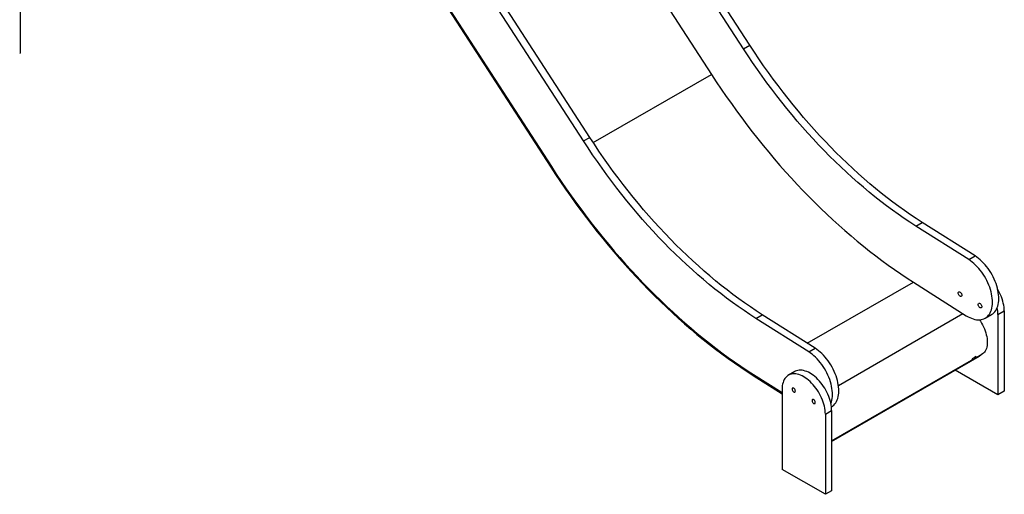
# Model space of a CAD drawing. Units: millimetres. Extents: x 12209 to 32553, y 13065 to 29391.
# Drawn here: x 30460 to 32553, y 15728 to 16738 of the extents above; entities that cross this region are included whole.
import ezdxf

# ---------------------------------------------------------------- set-up
doc = ezdxf.new("R2010")
doc.units = ezdxf.units.MM
doc.layers.add('AXONOMETRIC', color=7, linetype='Continuous')
doc.layers.add('TIPTAP_DIM', color=9, linetype='Continuous')

# ---------------------------------------------------------------- blocks, each defined once
blk = doc.blocks.new('Z008_axonometric')
at = {"layer": 'AXONOMETRIC'}
for p, q in [((670.4, 397.4), (670.4, 2439.8)), ((2220.9, 413.4), (1278.8, 1870.2)), ((2207.5, 405.6), (1265.3, 1862.5)), ((1197.1, 1808), (2139.3, 351.1)), ((1867.4, 209.3), (925.2, 1666.1)), ((1880.8, 217), (938.6, 1673.9)), ((864.2, 1597.4), (1797.9, 153.7)), ((864.8, 1599.6), (1799.2, 154.8)), ((2207.5, 405.6), (2220.9, 413.4)), ((1888, 206), (2139.3, 351.1)), ((1867.4, 209.3), (1880.8, 217)), ((1797.9, 153.7), (1799.2, 154.8)), ((2573.9, 28.2), (2587.3, 35.9)), ((2686.3, -43.1), (2573.9, 28.2)), ((2699.8, -35.4), (2587.3, 35.9)), ((2686.3, -43.1), (2699.8, -35.4)), ((2343.2, -221.3), (2568.7, -91.1)), ((2568.7, -91.1), (2681.1, -162.5)), ((2233.8, -168.2), (2247.2, -160.4)), ((2359.7, -231.7), (2247.2, -160.4)), ((2409.3, -310.8), (2674, -158)), ((2721.2, -167.8), (2734.6, -160)), ((2748.4, -160.2), (2761.9, -152.5)), ((2748.4, -160.2), (2748.4, -330.8)), ((2761.9, -152.5), (2761.9, -323)), ((2346.2, -239.5), (2233.8, -168.2)), ((2346.2, -239.5), (2359.7, -231.7)), ((2394.9, -429), (2715.8, -243.7)), ((2394.9, -430.1), (2709.2, -248.6)), ((2394.9, -430.1), (2709.3, -248.6)), ((2702.1, -249.6), (2696.1, -253.1)), ((2709.3, -248.6), (2709.2, -248.6)), ((2715.8, -243.7), (2709.3, -248.6)), ((2692.4, -257.1), (2698.4, -253.6)), ((2698.4, -253.6), (2697.5, -252.3)), ((2228.5, -287.5), (2228.4, -289.9)), ((2228.4, -289.9), (2289.5, -328.6)), ((2228.5, -287.5), (2289.5, -326.2)), ((2228.5, -287.5), (2289.5, -326.2)), ((2316.4, -281.5), (2303, -289.3)), ((2748.4, -330.8), (2657.7, -278.4)), ((2289.5, -319), (2289.5, -489.6)), ((2761.9, -323), (2748.4, -330.8)), ((2381.5, -372.1), (2394.9, -364.4)), ((2381.5, -372.1), (2381.5, -542.6)), ((2394.4, -356.4), (2394.5, -356.3)), ((2394.9, -364.4), (2394.9, -534.9)), ((2381.5, -542.6), (2289.5, -489.6)), ((2394.9, -534.9), (2381.5, -542.6))]:
    blk.add_line(p, q, dxfattribs=at)
at = {"layer": 'AXONOMETRIC', "flags": 128}
for points in [[(2573.9, 28.2), (2561.4, 36.3), (2548.9, 44.6), (2536.5, 53.2), (2524, 62.1), (2511.6, 71.3), (2499.3, 80.8), (2487, 90.5), (2474.7, 100.5), (2462.5, 110.7), (2450.4, 121.2), (2438.3, 131.9), (2426.2, 142.9), (2414.3, 154.1), (2402.4, 165.5), (2390.6, 177.2), (2378.9, 189.1), (2367.3, 201.2), (2355.8, 213.5), (2344.4, 226), (2333.1, 238.8), (2321.9, 251.7), (2310.9, 264.9), (2299.9, 278.2), (2289.1, 291.7), (2278.4, 305.4), (2267.8, 319.2), (2257.4, 333.2), (2247.1, 347.4), (2237, 361.7), (2227, 376.2), (2217.2, 390.8), (2207.5, 405.6)], [(2587.3, 35.9), (2574.8, 44), (2562.4, 52.4), (2549.9, 61), (2537.5, 69.9), (2525.1, 79.1), (2512.7, 88.5), (2500.4, 98.2), (2488.2, 108.2), (2475.9, 118.4), (2463.8, 128.9), (2451.7, 139.6), (2439.7, 150.6), (2427.7, 161.8), (2415.9, 173.3), (2404.1, 184.9), (2392.4, 196.8), (2380.8, 208.9), (2369.3, 221.3), (2357.9, 233.8), (2346.6, 246.5), (2335.4, 259.5), (2324.3, 272.6), (2313.4, 285.9), (2302.5, 299.4), (2291.8, 313.1), (2281.3, 327), (2270.8, 341), (2260.6, 355.2), (2250.4, 369.5), (2240.4, 384), (2230.6, 398.6), (2220.9, 413.4)], [(2139.3, 351.1), (2149.7, 335.3), (2160.2, 319.6), (2170.9, 304.1), (2181.7, 288.7), (2192.6, 273.4), (2203.7, 258.3), (2214.9, 243.4), (2226.3, 228.6), (2237.8, 214), (2249.4, 199.6), (2261.2, 185.3), (2273, 171.3), (2285, 157.4), (2297.1, 143.7), (2309.3, 130.2), (2321.6, 116.9), (2334, 103.9), (2346.5, 91), (2359, 78.3), (2371.7, 65.9), (2384.4, 53.7), (2397.3, 41.8), (2410.1, 30), (2423.1, 18.5), (2436.1, 7.3), (2449.2, -3.7), (2462.3, -14.5), (2475.5, -25), (2488.7, -35.2), (2501.9, -45.2), (2515.2, -54.9), (2528.6, -64.4), (2541.9, -73.6), (2555.3, -82.5), (2568.7, -91.1)], [(2247.2, -160.4), (2234.7, -152.3), (2222.2, -144), (2209.8, -135.4), (2197.4, -126.4), (2185, -117.3), (2172.6, -107.8), (2160.3, -98.1), (2148, -88.1), (2135.8, -77.9), (2123.7, -67.4), (2111.6, -56.7), (2099.6, -45.7), (2087.6, -34.5), (2075.7, -23.1), (2064, -11.4), (2052.3, 0.5), (2040.7, 12.6), (2029.1, 24.9), (2017.7, 37.5), (2006.4, 50.2), (1995.3, 63.1), (1984.2, 76.3), (1973.2, 89.6), (1962.4, 103.1), (1951.7, 116.8), (1941.1, 130.6), (1930.7, 144.6), (1920.4, 158.8), (1910.3, 173.2), (1900.3, 187.6), (1890.5, 202.3), (1880.8, 217)], [(2233.8, -168.2), (2221.3, -160.1), (2208.8, -151.7), (2196.3, -143.1), (2183.9, -134.2), (2171.5, -125), (2159.2, -115.6), (2146.9, -105.9), (2134.6, -95.9), (2122.4, -85.7), (2110.2, -75.2), (2098.1, -64.5), (2086.1, -53.5), (2074.2, -42.3), (2062.3, -30.8), (2050.5, -19.2), (2038.8, -7.3), (2027.2, 4.8), (2015.7, 17.2), (2004.3, 29.7), (1993, 42.4), (1981.8, 55.4), (1970.7, 68.5), (1959.8, 81.8), (1949, 95.3), (1938.3, 109), (1927.7, 122.9), (1917.3, 136.9), (1907, 151.1), (1896.9, 165.4), (1886.9, 179.9), (1877.1, 194.5), (1867.4, 209.3)], [(1797.9, 153.7), (1808.2, 137.8), (1818.8, 122.1), (1829.5, 106.5), (1840.3, 91.1), (1851.3, 75.8), (1862.4, 60.6), (1873.7, 45.6), (1885.1, 30.8), (1896.6, 16.2), (1908.3, 1.7), (1920.1, -12.6), (1932, -26.7), (1944, -40.6), (1956.1, -54.4), (1968.3, -67.9), (1980.7, -81.2), (1993.1, -94.3), (2005.6, -107.2), (2018.2, -119.9), (2030.9, -132.3), (2043.7, -144.6), (2056.5, -156.6), (2069.4, -168.3), (2082.4, -179.9), (2095.5, -191.2), (2108.6, -202.2), (2121.8, -213), (2135, -223.5), (2148.2, -233.8), (2161.5, -243.8), (2174.9, -253.6), (2188.2, -263.1), (2201.6, -272.3), (2215, -281.2), (2228.4, -289.9)], [(1799.2, 154.8), (1809.6, 139), (1820.1, 123.3), (1830.7, 107.7), (1841.5, 92.3), (1852.5, 77.1), (1863.6, 62), (1874.8, 47), (1886.2, 32.3), (1897.7, 17.7), (1909.3, 3.2), (1921.1, -11), (1932.9, -25.1), (1944.9, -39), (1957, -52.7), (1969.2, -66.1), (1981.5, -79.4), (1993.9, -92.5), (2006.4, -105.4), (2018.9, -118), (2031.6, -130.4), (2044.3, -142.6), (2057.1, -154.6), (2070, -166.3), (2083, -177.8), (2096, -189.1), (2109.1, -200.1), (2122.2, -210.8), (2135.3, -221.3), (2148.6, -231.6), (2161.8, -241.6), (2175.1, -251.3), (2188.4, -260.7), (2201.8, -269.9), (2215.2, -278.8), (2228.5, -287.5)], [(1799.2, 154.8), (1809.6, 139), (1820.1, 123.3), (1830.7, 107.7), (1841.5, 92.3), (1852.5, 77.1), (1863.6, 62), (1874.8, 47), (1886.2, 32.3), (1897.7, 17.7), (1909.3, 3.2), (1921.1, -11), (1932.9, -25.1), (1944.9, -39), (1957, -52.7), (1969.2, -66.1), (1981.5, -79.4), (1993.9, -92.5), (2006.4, -105.4), (2018.9, -118), (2031.6, -130.4), (2044.3, -142.6), (2057.1, -154.6), (2070, -166.3), (2083, -177.8), (2096, -189.1), (2109.1, -200.1), (2122.2, -210.8), (2135.3, -221.3), (2148.6, -231.6), (2161.8, -241.6), (2175.1, -251.3), (2188.4, -260.7), (2201.8, -269.9), (2215.2, -278.8), (2228.5, -287.5)], [(2734.6, -160), (2734.8, -159.9), (2737.3, -158.2), (2739.6, -156.3), (2741.7, -154), (2743.6, -151.4), (2745.3, -148.5), (2746.7, -145.4), (2747.9, -142.1), (2748.9, -138.5), (2749.6, -134.7), (2750, -130.7), (2750.2, -126.5), (2750.1, -122.2), (2749.8, -117.8), (2749.2, -113.2), (2748.3, -108.6), (2747.2, -103.8), (2745.9, -99.1), (2744.3, -94.3), (2742.5, -89.5), (2740.5, -84.8), (2738.3, -80.1), (2735.8, -75.5), (2733.2, -70.9), (2730.4, -66.5), (2727.4, -62.3), (2724.3, -58.1), (2721.1, -54.2), (2717.7, -50.5), (2714.3, -47), (2710.7, -43.7), (2707.1, -40.6), (2703.5, -37.9), (2699.8, -35.4)], [(2681.1, -162.5), (2684.8, -164.7), (2688.5, -166.6), (2692.2, -168.1), (2695.8, -169.4), (2699.4, -170.3), (2702.9, -171), (2706.3, -171.2), (2709.6, -171.2), (2712.7, -170.8), (2715.8, -170.1), (2718.6, -169.1), (2721.3, -167.7), (2723.8, -166), (2726.2, -164), (2728.3, -161.7), (2730.2, -159.1), (2731.8, -156.3), (2733.3, -153.2), (2734.5, -149.8), (2735.4, -146.2), (2736.1, -142.5), (2736.6, -138.5), (2736.7, -134.3), (2736.7, -130), (2736.3, -125.5), (2735.7, -121), (2734.9, -116.3), (2733.8, -111.6), (2732.5, -106.8), (2730.9, -102.1), (2729.1, -97.3), (2727.1, -92.5), (2724.8, -87.9), (2722.4, -83.2), (2719.8, -78.7), (2717, -74.3), (2714, -70), (2710.9, -65.9), (2707.7, -62), (2704.3, -58.2), (2700.8, -54.7), (2697.3, -51.4), (2693.7, -48.4), (2690, -45.6), (2686.3, -43.1)], [(2663.9, -114.3), (2664.1, -113.2), (2664.5, -112.4), (2665.1, -111.8), (2665.9, -111.6), (2666.8, -111.7), (2667.8, -112.1), (2668.8, -112.8), (2669.8, -113.8), (2670.6, -115), (2671.2, -116.3), (2671.6, -117.6), (2671.7, -118.8), (2671.6, -119.9), (2671.2, -120.8), (2670.6, -121.3), (2669.8, -121.6), (2668.8, -121.5), (2667.8, -121.1), (2666.8, -120.3), (2665.9, -119.3), (2665.1, -118.2), (2664.5, -116.9), (2664.1, -115.6), (2663.9, -114.3)], [(2761.9, -152.5), (2761.8, -148.5), (2761.4, -144.3), (2760.7, -140), (2759.8, -135.7), (2758.7, -131.3), (2757.3, -126.8), (2755.7, -122.4), (2753.9, -118), (2751.9, -113.6), (2749.6, -109.3), (2747.8, -106.1)], [(2706.4, -138.8), (2706.5, -137.7), (2706.9, -136.9), (2707.5, -136.3), (2708.3, -136), (2709.3, -136.1), (2710.3, -136.6), (2711.3, -137.3), (2712.2, -138.3), (2713, -139.5), (2713.6, -140.8), (2714, -142.1), (2714.2, -143.3), (2714, -144.4), (2713.6, -145.3), (2713, -145.8), (2712.2, -146.1), (2711.3, -146), (2710.3, -145.6), (2709.3, -144.8), (2708.3, -143.8), (2707.5, -142.6), (2706.9, -141.4), (2706.5, -140.1), (2706.4, -138.8)], [(2708.9, -171.2), (2711.1, -174.4), (2713.5, -178.3), (2715.8, -182.3), (2717.8, -186.4), (2719.6, -190.5), (2721.2, -194.6), (2722.6, -198.8), (2723.7, -202.9), (2724.6, -207), (2725.3, -211), (2725.7, -215), (2725.8, -218.8), (2725.7, -222.4), (2725.3, -225.9), (2724.6, -229.2), (2723.8, -232.2), (2722.6, -235.1), (2721.3, -237.7), (2719.7, -240), (2717.8, -242), (2715.8, -243.7)], [(2393.2, -349.3), (2394.4, -346.2), (2395.3, -342.6), (2396, -338.8), (2396.4, -334.8), (2396.6, -330.6), (2396.6, -326.3), (2396.2, -321.9), (2395.6, -317.3), (2394.8, -312.7), (2393.7, -308), (2392.4, -303.2), (2390.8, -298.4), (2389, -293.6), (2386.9, -288.9), (2384.7, -284.2), (2382.3, -279.6), (2379.7, -275), (2376.8, -270.6), (2373.9, -266.4), (2370.8, -262.2), (2367.5, -258.3), (2364.2, -254.6), (2360.7, -251.1), (2357.2, -247.8), (2353.6, -244.7), (2349.9, -242), (2346.2, -239.5)], [(2394.5, -356.3), (2394.6, -356.3), (2397.2, -354.6), (2399.5, -352.6), (2401.6, -350.3), (2403.5, -347.7), (2405.2, -344.9), (2406.6, -341.8), (2407.8, -338.4), (2408.7, -334.8), (2409.4, -331), (2409.9, -327.1), (2410.1, -322.9), (2410, -318.6), (2409.7, -314.1), (2409.1, -309.6), (2408.2, -304.9), (2407.1, -300.2), (2405.8, -295.4), (2404.2, -290.7), (2402.4, -285.9), (2400.4, -281.1), (2398.1, -276.4), (2395.7, -271.8), (2393.1, -267.3), (2390.3, -262.9), (2387.3, -258.6), (2384.2, -254.5), (2381, -250.6), (2377.6, -246.8), (2374.1, -243.3), (2370.6, -240), (2367, -237), (2363.3, -234.2), (2359.7, -231.7)], [(2381.5, -372.1), (2381.3, -368.1), (2380.9, -363.9), (2380.3, -359.6), (2379.4, -355.3), (2378.3, -350.9), (2376.9, -346.5), (2375.3, -342), (2373.5, -337.6), (2371.4, -333.2), (2369.2, -328.9), (2366.8, -324.7), (2364.2, -320.6), (2361.4, -316.7), (2358.5, -312.9), (2355.4, -309.3), (2352.3, -305.9), (2349, -302.7), (2345.7, -299.7), (2342.3, -297), (2338.9, -294.6), (2335.5, -292.5), (2332.1, -290.7), (2328.6, -289.1), (2325.3, -287.9), (2321.9, -287), (2318.7, -286.5), (2315.6, -286.2), (2312.5, -286.3), (2309.6, -286.8), (2306.8, -287.5), (2304.2, -288.6), (2301.8, -290), (2299.6, -291.7), (2297.5, -293.8), (2295.7, -296.1), (2294.1, -298.6), (2292.7, -301.5), (2291.6, -304.6), (2290.7, -307.9), (2290, -311.4), (2289.7, -315.1), (2289.5, -319)], [(2394.9, -364.4), (2394.8, -360.3), (2394.4, -356.1), (2393.7, -351.9), (2392.9, -347.5), (2391.7, -343.1), (2390.3, -338.7), (2388.7, -334.3), (2386.9, -329.8), (2384.9, -325.5), (2382.6, -321.2), (2380.2, -317), (2377.6, -312.9), (2374.8, -308.9), (2371.9, -305.1), (2368.9, -301.5), (2365.7, -298.1), (2362.5, -294.9), (2359.2, -292), (2355.8, -289.3), (2352.4, -286.9), (2348.9, -284.7), (2345.5, -282.9), (2342.1, -281.4), (2338.7, -280.2), (2335.4, -279.3), (2332.1, -278.7), (2329, -278.5), (2326, -278.6), (2323, -279), (2320.3, -279.8), (2317.7, -280.9), (2316.4, -281.5)], [(2317.8, -322.7), (2317.7, -321.5), (2317.3, -320.3), (2316.7, -319.1), (2315.9, -318), (2315, -317.1), (2314, -316.5), (2313.1, -316.1), (2312.2, -316.2), (2311.5, -316.5), (2311, -317.2), (2310.8, -318.1), (2310.8, -319.2), (2311, -320.4), (2311.5, -321.7), (2312.2, -322.8), (2313.1, -323.8), (2314, -324.6), (2315, -325.1), (2315.9, -325.2), (2316.7, -325), (2317.3, -324.5), (2317.7, -323.7), (2317.8, -322.7)], [(2360.2, -347.2), (2360.1, -346), (2359.7, -344.8), (2359.1, -343.6), (2358.3, -342.5), (2357.4, -341.6), (2356.5, -341), (2355.5, -340.6), (2354.7, -340.7), (2354, -341), (2353.5, -341.7), (2353.2, -342.6), (2353.2, -343.7), (2353.5, -344.9), (2354, -346.2), (2354.7, -347.3), (2355.5, -348.3), (2356.5, -349.1), (2357.4, -349.6), (2358.3, -349.7), (2359.1, -349.5), (2359.7, -349), (2360.1, -348.2), (2360.2, -347.2)]]:
    blk.add_lwpolyline(points, dxfattribs=at)
at = {"layer": 'AXONOMETRIC'}
for centre, radius, start, end in [((667.9, 397.7), 2.51, 294.3757, 354.3048), ((2674.3, -160.8), 74.1, 0.4004, 12.0963), ((2685, -237.5), 20.9, 309.7941, 324.7257), ((2679, -241), 20.9, 309.7941, 324.7257)]:
    blk.add_arc(centre, radius, start, end, dxfattribs=at)

msp = doc.modelspace()

# ---------------------------------------------------------------- block references
at = {"layer": 'TIPTAP_DIM'}
msp.add_blockref('Z008_axonometric', (29790.8, 16270.8), dxfattribs=at)

doc.saveas('drawing.dxf')
